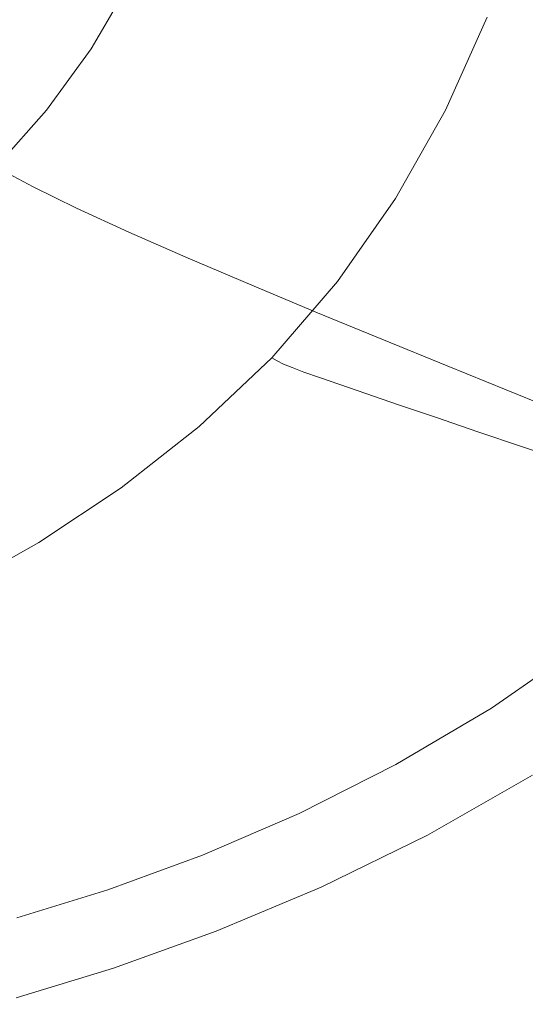
# Model space of a CAD drawing. Extents: x -847 to 847, y -795 to 0.
# Drawn here: x 527 to 665, y -776 to -508 of the extents above; entities that cross this region are included whole.
import ezdxf

# ---------------------------------------------------------------- set-up
doc = ezdxf.new("R2010")
doc.units = 0
doc.header["$LTSCALE"] = 500
doc.header["$MEASUREMENT"] = 0
doc.layers.add('CERAMIKA', color=254, linetype='Continuous')

msp = doc.modelspace()

# ---------------------------------------------------------------- linework, layer by layer
at = {"layer": 'CERAMIKA', "lineweight": 0}
for points, invisible_edges in [([(608.96, -490.1, 0.05), (599.82, -513.36, 0.05), (580.23, -505.78, 0), (588.48, -482.38, 0)], 15), ([(657.8, -507.93, 13.48), (655.79, -507.46, 8.59), (664.88, -480.92, 8.59), (666.92, -481.28, 13.48)], 15), ([(660.42, -508.47, 21.16), (657.8, -507.93, 13.48), (666.92, -481.28, 13.48), (669.59, -481.69, 21.16)], 15), ([(660.42, -508.47, 21.16), (669.59, -481.69, 21.16), (673.16, -482.18, 32.46), (663.94, -509.11, 32.46)], 15), ([(663.94, -509.11, 32.46), (673.16, -482.18, 32.46), (677.92, -482.79, 48.16), (668.62, -509.92, 48.16)], 15), ([(606.07, -488.45, 221.59), (590.23, -484.9, 194.12), (580.88, -505.17, 194.12), (596.42, -509.54, 221.59)], 15), ([(523.46, -486.89, 0), (555.02, -496.92, 0), (550.38, -520.54, 0), (522.32, -513.65, 0)], 15), ([(623.84, -492.29, 253.77), (606.07, -488.45, 221.59), (596.42, -509.54, 221.59), (613.87, -514.27, 253.77)], 15), ([(534.92, -489.86, 137.63), (525.57, -506.69, 137.63), (535.83, -511.3, 145.27), (545.86, -493.93, 145.27)], 15), ([(624.44, -495.94, 0.19), (614.53, -519.59, 0.19), (599.82, -513.36, 0.05), (608.96, -490.1, 0.05)], 15), ([(545.86, -493.93, 145.27), (535.83, -511.3, 145.27), (546.02, -515.59, 156.72), (556.54, -497.64, 156.72)], 11), ([(642.9, -496.3, 289.23), (623.84, -492.29, 253.77), (613.87, -514.27, 253.77), (632.6, -519.22, 289.23)], 15), ([(580.23, -505.78, 0), (572.71, -528.16, 0), (550.38, -520.54, 0), (555.02, -496.92, 0)], 15), ([(635.62, -500.16, 0.47), (625.08, -524.38, 0.47), (614.53, -519.59, 0.19), (624.44, -495.94, 0.19)], 15), ([(662.57, -500.37, 326.56), (642.9, -496.3, 289.23), (632.6, -519.22, 289.23), (651.94, -524.23, 326.56)], 15), ([(556.54, -497.64, 156.72), (546.02, -515.59, 156.72), (557.02, -519.86, 172.74), (567.9, -501.3, 172.74)], 15), ([(567.9, -501.3, 172.74), (557.02, -519.86, 172.74), (569.68, -524.42, 194.12), (580.88, -505.17, 194.12)], 15), ([(635.62, -500.16, 0.47), (643.16, -503, 0.95), (632.22, -527.64, 0.95), (625.08, -524.38, 0.47)], 15), ([(662.57, -500.37, 326.56), (651.94, -524.23, 326.56), (671.27, -529.17, 364.35), (682.23, -504.38, 364.35)], 15), ([(643.16, -503, 0.95), (647.92, -504.79, 1.66), (636.75, -529.73, 1.66), (632.22, -527.64, 0.95)], 15), ([(647.92, -504.79, 1.66), (650.76, -505.84, 2.66), (639.47, -530.98, 2.66), (636.75, -529.73, 1.66)], 15), ([(525.57, -506.69, 137.63), (514.68, -522.42, 137.63), (524.18, -527.57, 145.27), (535.83, -511.3, 145.27)], 15), ([(596.42, -509.54, 221.59), (580.88, -505.17, 194.12), (569.68, -524.42, 194.12), (584.86, -529.58, 221.59)], 15), ([(599.82, -513.36, 0.05), (590.07, -535.67, 0.05), (572.71, -528.16, 0), (580.23, -505.78, 0)], 15), ([(650.76, -505.84, 2.66), (652.55, -506.47, 3.99), (641.19, -531.75, 3.99), (639.47, -530.98, 2.66)], 15), ([(654.13, -506.99, 5.69), (642.72, -532.39, 5.69), (641.19, -531.75, 3.99), (652.55, -506.47, 3.99)], 15), ([(655.79, -507.46, 8.59), (644.34, -532.97, 8.59), (642.72, -532.39, 5.69), (654.13, -506.99, 5.69)], 11), ([(657.8, -507.93, 13.48), (646.29, -533.55, 13.48), (644.34, -532.97, 8.59), (655.79, -507.46, 8.59)], 15), ([(613.87, -514.27, 253.77), (596.42, -509.54, 221.59), (584.86, -529.58, 221.59), (601.93, -535.15, 253.77)], 15), ([(660.42, -508.47, 21.16), (648.86, -534.21, 21.16), (646.29, -533.55, 13.48), (657.8, -507.93, 13.48)], 15), ([(660.42, -508.47, 21.16), (663.94, -509.11, 32.46), (652.31, -535, 32.46), (648.86, -534.21, 21.16)], 15), ([(663.94, -509.11, 32.46), (668.62, -509.92, 48.16), (656.91, -536, 48.16), (652.31, -535, 32.46)], 15), ([(668.62, -509.92, 48.16), (674.75, -510.96, 69.09), (662.93, -537.28, 69.09), (656.91, -536, 48.16)], 15), ([(535.83, -511.3, 145.27), (524.18, -527.57, 145.27), (533.83, -532.4, 156.72), (546.02, -515.59, 156.72)], 11), ([(674.75, -510.96, 69.09), (682.59, -512.28, 96.04), (670.64, -538.9, 96.04), (662.93, -537.28, 69.09)], 15), ([(522.32, -513.65, 0), (550.38, -520.54, 0), (546.88, -541.24, 0), (524.28, -538.23, 0)], 15), ([(546.02, -515.59, 156.72), (533.83, -532.4, 156.72), (544.41, -537.26, 172.74), (557.02, -519.86, 172.74)], 15), ([(614.53, -519.59, 0.19), (603.23, -542.22, 0.19), (590.07, -535.67, 0.05), (599.82, -513.36, 0.05)], 15), ([(632.6, -519.22, 289.23), (613.87, -514.27, 253.77), (601.93, -535.15, 253.77), (620.26, -540.98, 289.23)], 15), ([(557.02, -519.86, 172.74), (544.41, -537.26, 172.74), (556.7, -542.46, 194.12), (569.68, -524.42, 194.12)], 15), ([(572.71, -528.16, 0), (564.81, -548, 0), (546.88, -541.24, 0), (550.38, -520.54, 0)], 15), ([(625.08, -524.38, 0.47), (612.75, -547.47, 0.47), (603.23, -542.22, 0.19), (614.53, -519.59, 0.19)], 15), ([(651.94, -524.23, 326.56), (632.6, -519.22, 289.23), (620.26, -540.98, 289.23), (639.21, -546.89, 326.56)], 15), ([(584.86, -529.58, 221.59), (569.68, -524.42, 194.12), (556.7, -542.46, 194.12), (571.47, -548.34, 221.59)], 15), ([(625.08, -524.38, 0.47), (632.22, -527.64, 0.95), (619.23, -551.08, 0.95), (612.75, -547.47, 0.47)], 15), ([(651.94, -524.23, 326.56), (639.21, -546.89, 326.56), (658.15, -552.72, 364.35), (671.27, -529.17, 364.35)], 15), ([(524.18, -527.57, 145.27), (510.89, -542.49, 145.27), (520.01, -547.88, 156.72), (533.83, -532.4, 156.72)], 11), ([(590.07, -535.67, 0.05), (578.93, -556.13, 0.05), (564.81, -548, 0), (572.71, -528.16, 0)], 15), ([(632.22, -527.64, 0.95), (636.75, -529.73, 1.66), (623.39, -553.42, 1.66), (619.23, -551.08, 0.95)], 15), ([(671.27, -529.17, 364.35), (658.15, -552.72, 364.35), (676.44, -558.29, 401.2), (689.93, -533.9, 401.2)], 15), ([(601.93, -535.15, 253.77), (584.86, -529.58, 221.59), (571.47, -548.34, 221.59), (588.11, -554.71, 253.77)], 15), ([(636.75, -529.73, 1.66), (639.47, -530.98, 2.66), (625.93, -554.85, 2.66), (623.39, -553.42, 1.66)], 15), ([(639.47, -530.98, 2.66), (641.19, -531.75, 3.99), (627.59, -555.76, 3.99), (625.93, -554.85, 2.66)], 15), ([(642.72, -532.39, 5.69), (629.06, -556.51, 5.69), (627.59, -555.76, 3.99), (641.19, -531.75, 3.99)], 15), ([(533.83, -532.4, 156.72), (520.01, -547.88, 156.72), (530.15, -553.28, 172.74), (544.41, -537.26, 172.74)], 13), ([(644.34, -532.97, 8.59), (630.61, -557.2, 8.59), (629.06, -556.51, 5.69), (642.72, -532.39, 5.69)], 11), ([(646.29, -533.55, 13.48), (632.51, -557.88, 13.48), (630.61, -557.2, 8.59), (644.34, -532.97, 8.59)], 15), ([(648.86, -534.21, 21.16), (635.02, -558.65, 21.16), (632.51, -557.88, 13.48), (646.29, -533.55, 13.48)], 15), ([(648.86, -534.21, 21.16), (652.31, -535, 32.46), (638.39, -559.59, 32.46), (635.02, -558.65, 21.16)], 15), ([(544.41, -537.26, 172.74), (530.15, -553.28, 172.74), (542.03, -559.07, 194.12), (556.7, -542.46, 194.12)], 13), ([(603.23, -542.22, 0.19), (590.08, -563.28, 0.19), (578.93, -556.13, 0.05), (590.07, -535.67, 0.05)], 15), ([(620.26, -540.98, 289.23), (601.93, -535.15, 253.77), (588.11, -554.71, 253.77), (605.98, -561.36, 289.23)], 15), ([(652.31, -535, 32.46), (656.91, -536, 48.16), (642.89, -560.77, 48.16), (638.39, -559.59, 32.46)], 15), ([(656.91, -536, 48.16), (662.93, -537.28, 69.09), (648.78, -562.28, 69.09), (642.89, -560.77, 48.16)], 15), ([(662.93, -537.28, 69.09), (670.64, -538.9, 96.04), (656.32, -564.19, 96.04), (648.78, -562.28, 69.09)], 15), ([(498.85, -538.81, 0), (524.28, -538.23, 0), (529.52, -559.38, 0), (508.67, -564.64, 0)], 15), ([(524.28, -538.23, 0), (546.88, -541.24, 0), (543.86, -555.27, 0), (529.52, -559.38, 0)], 15), ([(680.29, -540.94, 129.82), (665.77, -566.59, 129.82), (656.32, -564.19, 96.04), (670.64, -538.9, 96.04)], 15), ([(571.47, -548.34, 221.59), (556.7, -542.46, 194.12), (542.03, -559.07, 194.12), (556.34, -565.62, 221.59)], 15), ([(564.81, -548, 0), (554.11, -564.24, 0), (543.86, -555.27, 0), (546.88, -541.24, 0)], 15), ([(612.75, -547.47, 0.47), (598.43, -569.03, 0.47), (590.08, -563.28, 0.19), (603.23, -542.22, 0.19)], 15), ([(639.21, -546.89, 326.56), (620.26, -540.98, 289.23), (605.98, -561.36, 289.23), (624.47, -568.11, 326.56)], 15), ([(504.6, -561.82, 156.72), (514.32, -567.75, 172.74), (530.15, -553.28, 172.74), (520.01, -547.88, 156.72)], 15), ([(578.93, -556.13, 0.05), (565.26, -574.01, 0.05), (554.11, -564.24, 0), (564.81, -548, 0)], 15), ([(612.75, -547.47, 0.47), (619.23, -551.08, 0.95), (604.18, -573.01, 0.95), (598.43, -569.03, 0.47)], 15), ([(639.21, -546.89, 326.56), (624.47, -568.11, 326.56), (642.96, -574.76, 364.35), (658.15, -552.72, 364.35)], 15), ([(588.11, -554.71, 253.77), (571.47, -548.34, 221.59), (556.34, -565.62, 221.59), (572.48, -572.71, 253.77)], 15), ([(514.32, -567.75, 172.74), (525.74, -574.06, 194.12), (542.03, -559.07, 194.12), (530.15, -553.28, 172.74)], 15), ([(619.23, -551.08, 0.95), (623.39, -553.42, 1.66), (607.91, -575.6, 1.66), (604.18, -573.01, 0.95)], 15), ([(658.15, -552.72, 364.35), (642.96, -574.76, 364.35), (660.82, -581.12, 401.2), (676.44, -558.29, 401.2)], 15), ([(538.2, -575.81, 0), (529.52, -559.38, 0), (543.86, -555.27, 0), (554.11, -564.24, 0)], 15), ([(605.98, -561.36, 289.23), (588.11, -554.71, 253.77), (572.48, -572.71, 253.77), (589.84, -580.13, 289.23)], 15), ([(623.39, -553.42, 1.66), (625.93, -554.85, 2.66), (610.26, -577.21, 2.66), (607.91, -575.6, 1.66)], 15), ([(625.93, -554.85, 2.66), (627.59, -555.76, 3.99), (611.83, -578.25, 3.99), (610.26, -577.21, 2.66)], 15), ([(629.06, -556.51, 5.69), (613.24, -579.1, 5.69), (611.83, -578.25, 3.99), (627.59, -555.76, 3.99)], 15), ([(590.08, -563.28, 0.19), (574.61, -582.23, 0.19), (565.26, -574.01, 0.05), (578.93, -556.13, 0.05)], 15), ([(630.61, -557.2, 8.59), (614.73, -579.88, 8.59), (613.24, -579.1, 5.69), (629.06, -556.51, 5.69)], 11), ([(632.51, -557.88, 13.48), (616.56, -580.66, 13.48), (614.73, -579.88, 8.59), (630.61, -557.2, 8.59)], 15), ([(635.02, -558.65, 21.16), (619, -581.54, 21.16), (616.56, -580.66, 13.48), (632.51, -557.88, 13.48)], 15), ([(635.02, -558.65, 21.16), (638.39, -559.59, 32.46), (622.28, -582.61, 32.46), (619, -581.54, 21.16)], 15), ([(676.44, -558.29, 401.2), (660.82, -581.12, 401.2), (677.44, -586.99, 435.68), (693.45, -563.43, 435.68)], 15), ([(518.7, -585.06, 0), (508.67, -564.64, 0), (529.52, -559.38, 0), (538.2, -575.81, 0)], 15), ([(539.55, -581.21, 221.59), (556.34, -565.62, 221.59), (542.03, -559.07, 194.12), (525.74, -574.06, 194.12)], 13), ([(624.47, -568.11, 326.56), (605.98, -561.36, 289.23), (589.84, -580.13, 289.23), (607.81, -587.65, 326.56)], 15), ([(638.39, -559.59, 32.46), (642.89, -560.77, 48.16), (626.66, -583.96, 48.16), (622.28, -582.61, 32.46)], 15), ([(642.89, -560.77, 48.16), (648.78, -562.28, 69.09), (632.4, -585.68, 69.09), (626.66, -583.96, 48.16)], 15), ([(598.43, -569.03, 0.47), (581.95, -588.67, 0.47), (574.61, -582.23, 0.19), (590.08, -563.28, 0.19)], 15), ([(648.78, -562.28, 69.09), (656.32, -564.19, 96.04), (639.74, -587.87, 96.04), (632.4, -585.68, 69.09)], 15), ([(547.94, -588.52, 0.05), (538.2, -575.81, 0), (554.11, -564.24, 0), (565.26, -574.01, 0.05)], 15), ([(555.14, -588.95, 253.77), (572.48, -572.71, 253.77), (556.34, -565.62, 221.59), (539.55, -581.21, 221.59)], 13), ([(665.77, -566.59, 129.82), (648.96, -590.6, 129.82), (639.74, -587.87, 96.04), (656.32, -564.19, 96.04)], 15), ([(676.69, -569.36, 168.87), (659.6, -593.77, 168.87), (648.96, -590.6, 129.82), (665.77, -566.59, 129.82)], 15), ([(598.43, -569.03, 0.47), (604.18, -573.01, 0.95), (587.04, -593.11, 0.95), (581.95, -588.67, 0.47)], 15), ([(624.47, -568.11, 326.56), (607.81, -587.65, 326.56), (625.79, -595.06, 364.35), (642.96, -574.76, 364.35)], 15), ([(688.64, -572.39, 211.6), (671.25, -597.23, 211.6), (659.6, -593.77, 168.87), (676.69, -569.36, 168.87)], 15), ([(521.44, -595.16, 221.59), (539.55, -581.21, 221.59), (525.74, -574.06, 194.12), (508.17, -587.48, 194.12)], 15), ([(556.38, -598.52, 0.19), (547.94, -588.52, 0.05), (565.26, -574.01, 0.05), (574.61, -582.23, 0.19)], 15), ([(571.94, -597.05, 289.23), (589.84, -580.13, 289.23), (572.48, -572.71, 253.77), (555.14, -588.95, 253.77)], 13), ([(604.18, -573.01, 0.95), (607.91, -575.6, 1.66), (590.39, -596.01, 1.66), (587.04, -593.11, 0.95)], 15), ([(642.96, -574.76, 364.35), (625.79, -595.06, 364.35), (643.17, -602.15, 401.2), (660.82, -581.12, 401.2)], 15), ([(528.14, -600.83, 0.05), (518.7, -585.06, 0), (538.2, -575.81, 0), (547.94, -588.52, 0.05)], 15), ([(607.91, -575.6, 1.66), (610.26, -577.21, 2.66), (592.55, -597.8, 2.66), (590.39, -596.01, 1.66)], 15), ([(610.26, -577.21, 2.66), (611.83, -578.25, 3.99), (594.03, -598.95, 3.99), (592.55, -597.8, 2.66)], 15), ([(589.34, -605.26, 326.56), (607.81, -587.65, 326.56), (589.84, -580.13, 289.23), (571.94, -597.05, 289.23)], 13), ([(613.24, -579.1, 5.69), (595.36, -599.9, 5.69), (594.03, -598.95, 3.99), (611.83, -578.25, 3.99)], 15), ([(614.73, -579.88, 8.59), (596.78, -600.77, 8.59), (595.36, -599.9, 5.69), (613.24, -579.1, 5.69)], 11), ([(616.56, -580.66, 13.48), (598.54, -601.64, 13.48), (596.78, -600.77, 8.59), (614.73, -579.88, 8.59)], 15), ([(536.45, -603.48, 253.77), (555.14, -588.95, 253.77), (539.55, -581.21, 221.59), (521.44, -595.16, 221.59)], 15), ([(563.12, -605.98, 0.47), (556.38, -598.52, 0.19), (574.61, -582.23, 0.19), (581.95, -588.67, 0.47)], 15), ([(619, -581.54, 21.16), (600.89, -602.62, 21.16), (598.54, -601.64, 13.48), (616.56, -580.66, 13.48)], 15), ([(619, -581.54, 21.16), (622.28, -582.61, 32.46), (604.07, -603.81, 32.46), (600.89, -602.62, 21.16)], 15), ([(622.28, -582.61, 32.46), (626.66, -583.96, 48.16), (608.32, -605.31, 48.16), (604.07, -603.81, 32.46)], 15), ([(660.82, -581.12, 401.2), (643.17, -602.15, 401.2), (659.34, -608.69, 435.68), (677.44, -586.99, 435.68)], 15), ([(507, -612.1, 0.05), (497.27, -594.35, 0), (518.7, -585.06, 0), (528.14, -600.83, 0.05)], 15), ([(626.66, -583.96, 48.16), (632.4, -585.68, 69.09), (613.89, -607.23, 69.09), (608.32, -605.31, 48.16)], 15), ([(589.34, -605.26, 326.56), (606.75, -613.36, 364.35), (625.79, -595.06, 364.35), (607.81, -587.65, 326.56)], 11), ([(632.4, -585.68, 69.09), (639.74, -587.87, 96.04), (621.02, -609.67, 96.04), (613.89, -607.23, 69.09)], 15), ([(648.96, -590.6, 129.82), (629.96, -612.72, 129.82), (621.02, -609.67, 96.04), (639.74, -587.87, 96.04)], 15), ([(677.44, -586.99, 435.68), (659.34, -608.69, 435.68), (673.7, -614.48, 466.4), (692.19, -592.18, 466.4)], 15), ([(536.19, -612.72, 0.19), (528.14, -600.83, 0.05), (547.94, -588.52, 0.05), (556.38, -598.52, 0.19)], 15), ([(552.63, -612.19, 289.23), (571.94, -597.05, 289.23), (555.14, -588.95, 253.77), (536.45, -603.48, 253.77)], 15), ([(563.12, -605.98, 0.47), (581.95, -588.67, 0.47), (587.04, -593.11, 0.95), (567.8, -611.09, 0.95)], 15), ([(659.6, -593.77, 168.87), (640.29, -616.24, 168.87), (629.96, -612.72, 129.82), (648.96, -590.6, 129.82)], 15), ([(567.8, -611.09, 0.95), (587.04, -593.11, 0.95), (590.39, -596.01, 1.66), (570.9, -614.37, 1.66)], 15), ([(516.74, -616.37, 253.77), (536.45, -603.48, 253.77), (521.44, -595.16, 221.59), (502.34, -607.54, 221.59)], 15), ([(570.9, -614.37, 1.66), (590.39, -596.01, 1.66), (592.55, -597.8, 2.66), (572.89, -616.37, 2.66)], 15), ([(606.75, -613.36, 364.35), (623.6, -621.1, 401.2), (643.17, -602.15, 401.2), (625.79, -595.06, 364.35)], 11), ([(671.25, -597.23, 211.6), (651.6, -620.1, 211.6), (640.29, -616.24, 168.87), (659.6, -593.77, 168.87)], 15), ([(542.57, -621.29, 0.47), (536.19, -612.72, 0.19), (556.38, -598.52, 0.19), (563.12, -605.98, 0.47)], 15), ([(569.42, -621.02, 326.56), (589.34, -605.26, 326.56), (571.94, -597.05, 289.23), (552.63, -612.19, 289.23)], 15), ([(572.89, -616.37, 2.66), (592.55, -597.8, 2.66), (594.03, -598.95, 3.99), (574.28, -617.62, 3.99)], 15), ([(575.52, -618.66, 5.69), (574.28, -617.62, 3.99), (594.03, -598.95, 3.99), (595.36, -599.9, 5.69)], 15), ([(683.48, -600.87, 256.45), (663.47, -624.15, 256.45), (651.6, -620.1, 211.6), (671.25, -597.23, 211.6)], 15), ([(514.89, -625.39, 0.19), (507, -612.1, 0.05), (528.14, -600.83, 0.05), (536.19, -612.72, 0.19)], 15), ([(576.87, -619.6, 8.59), (575.52, -618.66, 5.69), (595.36, -599.9, 5.69), (596.78, -600.77, 8.59)], 9), ([(578.55, -620.55, 13.48), (576.87, -619.6, 8.59), (596.78, -600.77, 8.59), (598.54, -601.64, 13.48)], 11), ([(580.81, -621.62, 21.16), (578.55, -620.55, 13.48), (598.54, -601.64, 13.48), (600.89, -602.62, 21.16)], 11), ([(683.48, -600.87, 256.45), (695.86, -604.54, 301.85), (675.49, -628.26, 301.85), (663.47, -624.15, 256.45)], 15), ([(532.28, -625.62, 289.23), (552.63, -612.19, 289.23), (536.45, -603.48, 253.77), (516.74, -616.37, 253.77)], 15), ([(580.81, -621.62, 21.16), (600.89, -602.62, 21.16), (604.07, -603.81, 32.46), (583.87, -622.92, 32.46)], 13), ([(583.87, -622.92, 32.46), (604.07, -603.81, 32.46), (608.32, -605.31, 48.16), (587.98, -624.56, 48.16)], 13), ([(623.6, -621.1, 401.2), (639.27, -628.25, 435.68), (659.34, -608.69, 435.68), (643.17, -602.15, 401.2)], 11), ([(542.57, -621.29, 0.47), (563.12, -605.98, 0.47), (567.8, -611.09, 0.95), (546.97, -627.11, 0.95)], 15), ([(569.42, -621.02, 326.56), (586.23, -629.73, 364.35), (606.75, -613.36, 364.35), (589.34, -605.26, 326.56)], 15), ([(587.98, -624.56, 48.16), (608.32, -605.31, 48.16), (613.89, -607.23, 69.09), (593.36, -626.66, 69.09)], 13), ([(593.36, -626.66, 69.09), (613.89, -607.23, 69.09), (621.02, -609.67, 96.04), (600.25, -629.32, 96.04)], 13), ([(608.89, -632.65, 129.82), (600.25, -629.32, 96.04), (621.02, -609.67, 96.04), (629.96, -612.72, 129.82)], 11), ([(639.27, -628.25, 435.68), (653.19, -634.58, 466.4), (673.7, -614.48, 466.4), (659.34, -608.69, 435.68)], 11), ([(548.42, -635, 326.56), (569.42, -621.02, 326.56), (552.63, -612.19, 289.23), (532.28, -625.62, 289.23)], 15), ([(546.97, -627.11, 0.95), (567.8, -611.09, 0.95), (570.9, -614.37, 1.66), (549.87, -630.8, 1.66)], 15), ([(520.92, -634.91, 0.47), (514.89, -625.39, 0.19), (536.19, -612.72, 0.19), (542.57, -621.29, 0.47)], 15), ([(549.87, -630.8, 1.66), (570.9, -614.37, 1.66), (572.89, -616.37, 2.66), (551.73, -632.99, 2.66)], 15), ([(586.23, -629.73, 364.35), (602.49, -638.06, 401.2), (623.6, -621.1, 401.2), (606.75, -613.36, 364.35)], 15), ([(618.88, -636.51, 168.87), (608.89, -632.65, 129.82), (629.96, -612.72, 129.82), (640.29, -616.24, 168.87)], 11), ([(664.76, -639.83, 491.93), (685.63, -619.29, 491.93), (673.7, -614.48, 466.4), (653.19, -634.58, 466.4)], 15), ([(511.26, -637.41, 289.23), (532.28, -625.62, 289.23), (516.74, -616.37, 253.77), (496.37, -627.69, 253.77)], 15), ([(551.73, -632.99, 2.66), (572.89, -616.37, 2.66), (574.28, -617.62, 3.99), (553.01, -634.33, 3.99)], 15), ([(554.17, -635.45, 5.69), (553.01, -634.33, 3.99), (574.28, -617.62, 3.99), (575.52, -618.66, 5.69)], 15), ([(629.81, -640.72, 211.6), (618.88, -636.51, 168.87), (640.29, -616.24, 168.87), (651.6, -620.1, 211.6)], 11), ([(555.43, -636.45, 8.59), (554.17, -635.45, 5.69), (575.52, -618.66, 5.69), (576.87, -619.6, 8.59)], 13), ([(557.03, -637.47, 13.48), (555.43, -636.45, 8.59), (576.87, -619.6, 8.59), (578.55, -620.55, 13.48)], 15), ([(559.19, -638.62, 21.16), (557.03, -637.47, 13.48), (578.55, -620.55, 13.48), (580.81, -621.62, 21.16)], 15), ([(641.29, -645.15, 256.45), (629.81, -640.72, 211.6), (651.6, -620.1, 211.6), (663.47, -624.15, 256.45)], 11), ([(520.92, -634.91, 0.47), (542.57, -621.29, 0.47), (546.97, -627.11, 0.95), (525.06, -641.33, 0.95)], 15), ([(548.42, -635, 326.56), (564.59, -644.26, 364.35), (586.23, -629.73, 364.35), (569.42, -621.02, 326.56)], 15), ([(559.19, -638.62, 21.16), (580.81, -621.62, 21.16), (583.87, -622.92, 32.46), (562.13, -640.02, 32.46)], 15), ([(562.13, -640.02, 32.46), (583.87, -622.92, 32.46), (587.98, -624.56, 48.16), (566.08, -641.79, 48.16)], 15), ([(602.49, -638.06, 401.2), (617.63, -645.76, 435.68), (639.27, -628.25, 435.68), (623.6, -621.1, 401.2)], 15), ([(526.73, -647.27, 326.56), (548.42, -635, 326.56), (532.28, -625.62, 289.23), (511.26, -637.41, 289.23)], 15), ([(566.08, -641.79, 48.16), (587.98, -624.56, 48.16), (593.36, -626.66, 69.09), (571.25, -644.04, 69.09)], 15), ([(641.29, -645.15, 256.45), (663.47, -624.15, 256.45), (675.49, -628.26, 301.85), (652.9, -649.63, 301.85)], 13), ([(525.06, -641.33, 0.95), (546.97, -627.11, 0.95), (549.87, -630.8, 1.66), (527.77, -645.37, 1.66)], 15), ([(571.25, -644.04, 69.09), (593.36, -626.66, 69.09), (600.25, -629.32, 96.04), (577.89, -646.9, 96.04)], 15), ([(617.63, -645.76, 435.68), (631.08, -652.56, 466.4), (653.19, -634.58, 466.4), (639.27, -628.25, 435.68)], 15), ([(652.9, -649.63, 301.85), (675.49, -628.26, 301.85), (687.23, -632.26, 346.22), (664.25, -654.01, 346.22)], 13), ([(527.77, -645.37, 1.66), (549.87, -630.8, 1.66), (551.73, -632.99, 2.66), (529.48, -647.74, 2.66)], 15), ([(564.59, -644.26, 364.35), (580.25, -653.11, 401.2), (602.49, -638.06, 401.2), (586.23, -629.73, 364.35)], 15), ([(586.21, -650.49, 129.82), (577.89, -646.9, 96.04), (600.25, -629.32, 96.04), (608.89, -632.65, 129.82)], 15), ([(529.48, -647.74, 2.66), (551.73, -632.99, 2.66), (553.01, -634.33, 3.99), (530.65, -649.16, 3.99)], 15), ([(595.83, -654.64, 168.87), (586.21, -650.49, 129.82), (608.89, -632.65, 129.82), (618.88, -636.51, 168.87)], 15), ([(664.25, -654.01, 346.22), (687.23, -632.26, 346.22), (698.29, -636.04, 387.99), (674.93, -658.13, 387.99)], 13), ([(526.73, -647.27, 326.56), (542.24, -657, 364.35), (564.59, -644.26, 364.35), (548.42, -635, 326.56)], 15), ([(531.72, -650.34, 5.69), (530.65, -649.16, 3.99), (553.01, -634.33, 3.99), (554.17, -635.45, 5.69)], 15), ([(532.9, -651.4, 8.59), (531.72, -650.34, 5.69), (554.17, -635.45, 5.69), (555.43, -636.45, 8.59)], 13), ([(534.42, -652.48, 13.48), (532.9, -651.4, 8.59), (555.43, -636.45, 8.59), (557.03, -637.47, 13.48)], 15), ([(606.35, -659.17, 211.6), (595.83, -654.64, 168.87), (618.88, -636.51, 168.87), (629.81, -640.72, 211.6)], 15), ([(642.26, -658.22, 491.93), (664.76, -639.83, 491.93), (653.19, -634.58, 466.4), (631.08, -652.56, 466.4)], 15), ([(526.73, -647.27, 326.56), (511.26, -637.41, 289.23), (489.91, -647.62, 289.23), (504.71, -657.9, 326.56)], 15), ([(536.47, -653.7, 21.16), (534.42, -652.48, 13.48), (557.03, -637.47, 13.48), (559.19, -638.62, 21.16)], 15), ([(536.47, -653.7, 21.16), (559.19, -638.62, 21.16), (562.13, -640.02, 32.46), (539.28, -655.18, 32.46)], 15), ([(580.25, -653.11, 401.2), (594.83, -661.28, 435.68), (617.63, -645.76, 435.68), (602.49, -638.06, 401.2)], 15), ([(502.57, -653.94, 0.95), (525.06, -641.33, 0.95), (527.77, -645.37, 1.66), (505.03, -658.2, 1.66)], 15), ([(539.28, -655.18, 32.46), (562.13, -640.02, 32.46), (566.08, -641.79, 48.16), (543.06, -657.06, 48.16)], 15), ([(543.06, -657.06, 48.16), (566.08, -641.79, 48.16), (571.25, -644.04, 69.09), (548.03, -659.46, 69.09)], 15), ([(617.4, -663.94, 256.45), (606.35, -659.17, 211.6), (629.81, -640.72, 211.6), (641.29, -645.15, 256.45)], 15), ([(651.46, -662.87, 512.93), (674.28, -644.15, 512.93), (664.76, -639.83, 491.93), (642.26, -658.22, 491.93)], 15), ([(542.24, -657, 364.35), (557.27, -666.31, 401.2), (580.25, -653.11, 401.2), (564.59, -644.26, 364.35)], 15), ([(548.03, -659.46, 69.09), (571.25, -644.04, 69.09), (577.89, -646.9, 96.04), (554.4, -662.5, 96.04)], 15), ([(658.95, -666.66, 530.05), (682.04, -647.68, 530.05), (674.28, -644.15, 512.93), (651.46, -662.87, 512.93)], 15), ([(526.73, -647.27, 326.56), (504.71, -657.9, 326.56), (519.55, -668.04, 364.35), (542.24, -657, 364.35)], 15), ([(505.03, -658.2, 1.66), (527.77, -645.37, 1.66), (529.48, -647.74, 2.66), (506.59, -660.69, 2.66)], 15), ([(562.38, -666.31, 129.82), (554.4, -662.5, 96.04), (577.89, -646.9, 96.04), (586.21, -650.49, 129.82)], 15), ([(594.83, -661.28, 435.68), (607.78, -668.51, 466.4), (631.08, -652.56, 466.4), (617.63, -645.76, 435.68)], 15), ([(617.4, -663.94, 256.45), (641.29, -645.15, 256.45), (652.9, -649.63, 301.85), (628.58, -668.76, 301.85)], 15), ([(506.59, -660.69, 2.66), (529.48, -647.74, 2.66), (530.65, -649.16, 3.99), (507.65, -662.17, 3.99)], 15), ([(508.63, -663.4, 5.69), (507.65, -662.17, 3.99), (530.65, -649.16, 3.99), (531.72, -650.34, 5.69)], 15), ([(628.58, -668.76, 301.85), (652.9, -649.63, 301.85), (664.25, -654.01, 346.22), (639.51, -673.47, 346.22)], 15), ([(665.02, -669.73, 543.93), (688.32, -650.53, 543.93), (682.04, -647.68, 530.05), (658.95, -666.66, 530.05)], 15), ([(509.72, -664.52, 8.59), (508.63, -663.4, 5.69), (531.72, -650.34, 5.69), (532.9, -651.4, 8.59)], 13), ([(511.14, -665.65, 13.48), (509.72, -664.52, 8.59), (532.9, -651.4, 8.59), (534.42, -652.48, 13.48)], 15), ([(513.09, -666.93, 21.16), (511.14, -665.65, 13.48), (534.42, -652.48, 13.48), (536.47, -653.7, 21.16)], 15), ([(571.6, -670.72, 168.87), (562.38, -666.31, 129.82), (586.21, -650.49, 129.82), (595.83, -654.64, 168.87)], 15), ([(618.55, -674.52, 491.93), (642.26, -658.22, 491.93), (631.08, -652.56, 466.4), (607.78, -668.51, 466.4)], 15), ([(513.09, -666.93, 21.16), (536.47, -653.7, 21.16), (539.28, -655.18, 32.46), (515.77, -668.49, 32.46)], 15), ([(515.77, -668.49, 32.46), (539.28, -655.18, 32.46), (543.06, -657.06, 48.16), (519.38, -670.47, 48.16)], 15), ([(557.27, -666.31, 401.2), (571.27, -674.91, 435.68), (594.83, -661.28, 435.68), (580.25, -653.11, 401.2)], 15), ([(581.7, -675.54, 211.6), (571.6, -670.72, 168.87), (595.83, -654.64, 168.87), (606.35, -659.17, 211.6)], 15), ([(639.51, -673.47, 346.22), (664.25, -654.01, 346.22), (674.93, -658.13, 387.99), (649.79, -677.91, 387.99)], 15), ([(519.38, -670.47, 48.16), (543.06, -657.06, 48.16), (548.03, -659.46, 69.09), (524.13, -672.99, 69.09)], 15), ([(542.24, -657, 364.35), (519.55, -668.04, 364.35), (533.94, -677.74, 401.2), (557.27, -666.31, 401.2)], 15), ([(649.79, -677.91, 387.99), (674.93, -658.13, 387.99), (684.55, -661.84, 425.59), (659.05, -681.9, 425.59)], 15), ([(524.13, -672.99, 69.09), (548.03, -659.46, 69.09), (554.4, -662.5, 96.04), (530.22, -676.18, 96.04)], 15), ([(592.3, -680.6, 256.45), (581.7, -675.54, 211.6), (606.35, -659.17, 211.6), (617.4, -663.94, 256.45)], 15), ([(627.4, -679.46, 512.93), (651.46, -662.87, 512.93), (642.26, -658.22, 491.93), (618.55, -674.52, 491.93)], 15), ([(537.86, -680.19, 129.82), (530.22, -676.18, 96.04), (554.4, -662.5, 96.04), (562.38, -666.31, 129.82)], 15), ([(571.27, -674.91, 435.68), (583.71, -682.51, 466.4), (607.78, -668.51, 466.4), (594.83, -661.28, 435.68)], 15), ([(634.62, -683.49, 530.05), (658.95, -666.66, 530.05), (651.46, -662.87, 512.93), (627.4, -679.46, 512.93)], 15), ([(666.9, -685.28, 457.45), (659.05, -681.9, 425.59), (684.55, -661.84, 425.59), (692.7, -664.99, 457.45)], 15), ([(592.3, -680.6, 256.45), (617.4, -663.94, 256.45), (628.58, -668.76, 301.85), (603.02, -685.72, 301.85)], 15), ([(519.55, -668.04, 364.35), (496.92, -677.45, 364.35), (510.67, -687.48, 401.2), (533.94, -677.74, 401.2)], 15), ([(557.27, -666.31, 401.2), (533.94, -677.74, 401.2), (547.35, -686.7, 435.68), (571.27, -674.91, 435.68)], 15), ([(546.68, -684.83, 168.87), (537.86, -680.19, 129.82), (562.38, -666.31, 129.82), (571.6, -670.72, 168.87)], 15), ([(594.05, -688.83, 491.93), (618.55, -674.52, 491.93), (607.78, -668.51, 466.4), (583.71, -682.51, 466.4)], 15), ([(603.02, -685.72, 301.85), (628.58, -668.76, 301.85), (639.51, -673.47, 346.22), (613.51, -690.73, 346.22)], 15), ([(640.47, -686.75, 543.93), (665.02, -669.73, 543.93), (658.95, -666.66, 530.05), (634.62, -683.49, 530.05)], 15), ([(556.34, -689.9, 211.6), (546.68, -684.83, 168.87), (571.6, -670.72, 168.87), (581.7, -675.54, 211.6)], 15), ([(640.47, -686.75, 543.93), (645.23, -689.41, 555.21), (669.97, -672.23, 555.21), (665.02, -669.73, 543.93)], 15), ([(524.13, -672.99, 69.09), (530.22, -676.18, 96.04), (505.82, -688.04, 96.04), (500.01, -684.7, 69.09)], 15), ([(613.51, -690.73, 346.22), (639.51, -673.47, 346.22), (649.79, -677.91, 387.99), (623.38, -695.44, 387.99)], 15), ([(645.23, -689.41, 555.21), (649.16, -691.61, 564.52), (674.05, -674.3, 564.52), (669.97, -672.23, 555.21)], 15), ([(537.86, -680.19, 129.82), (513.1, -692.22, 129.82), (505.82, -688.04, 96.04), (530.22, -676.18, 96.04)], 15), ([(571.27, -674.91, 435.68), (547.35, -686.7, 435.68), (559.27, -694.63, 466.4), (583.71, -682.51, 466.4)], 15), ([(566.47, -695.22, 256.45), (556.34, -689.9, 211.6), (581.7, -675.54, 211.6), (592.3, -680.6, 256.45)], 15), ([(602.55, -694.02, 512.93), (627.4, -679.46, 512.93), (618.55, -674.52, 491.93), (594.05, -688.83, 491.93)], 15), ([(649.16, -691.61, 564.52), (652.54, -693.52, 572.47), (677.56, -676.1, 572.47), (674.05, -674.3, 564.52)], 15), ([(652.54, -693.52, 572.47), (655.27, -695.52, 577.95), (680.48, -677.98, 577.95), (677.56, -676.1, 572.47)], 13), ([(533.94, -677.74, 401.2), (510.67, -687.48, 401.2), (523.49, -696.76, 435.68), (547.35, -686.7, 435.68)], 15), ([(609.48, -698.26, 530.05), (634.62, -683.49, 530.05), (627.4, -679.46, 512.93), (602.55, -694.02, 512.93)], 15), ([(623.38, -695.44, 387.99), (649.79, -677.91, 387.99), (659.05, -681.9, 425.59), (632.26, -699.69, 425.59)], 15), ([(657.29, -697.99, 579.87), (682.83, -680.31, 579.87), (680.48, -677.98, 577.95), (655.27, -695.52, 577.95)], 15), ([(546.68, -684.83, 168.87), (521.52, -697.05, 168.87), (513.1, -692.22, 129.82), (537.86, -680.19, 129.82)], 15), ([(566.47, -695.22, 256.45), (592.3, -680.6, 256.45), (603.02, -685.72, 301.85), (576.73, -700.61, 301.85)], 15), ([(639.79, -703.28, 457.45), (632.26, -699.69, 425.59), (659.05, -681.9, 425.59), (666.9, -685.28, 457.45)], 15), ([(658.94, -700.71, 579.97), (684.88, -682.87, 579.97), (682.83, -680.31, 579.87), (657.29, -697.99, 579.87)], 15), ([(556.34, -689.9, 211.6), (530.73, -702.33, 211.6), (521.52, -697.05, 168.87), (546.68, -684.83, 168.87)], 15), ([(594.05, -688.83, 491.93), (583.71, -682.51, 466.4), (559.27, -694.63, 466.4), (569.18, -701.22, 491.93)], 15), ([(615.1, -701.69, 543.93), (640.47, -686.75, 543.93), (634.62, -683.49, 530.05), (609.48, -698.26, 530.05)], 15), ([(660.58, -703.44, 580), (686.92, -685.43, 580), (684.88, -682.87, 579.97), (658.94, -700.71, 579.97)], 15), ([(547.35, -686.7, 435.68), (523.49, -696.76, 435.68), (534.89, -704.96, 466.4), (559.27, -694.63, 466.4)], 15), ([(576.73, -700.61, 301.85), (603.02, -685.72, 301.85), (613.51, -690.73, 346.22), (586.75, -705.87, 346.22)], 15), ([(615.1, -701.69, 543.93), (619.67, -704.48, 555.21), (645.23, -689.41, 555.21), (640.47, -686.75, 543.93)], 15), ([(646.13, -706.31, 484.29), (639.79, -703.28, 457.45), (666.9, -685.28, 457.45), (673.51, -688.13, 484.29)], 15), ([(662.21, -706.18, 580), (688.95, -688.01, 580), (686.92, -685.43, 580), (660.58, -703.44, 580)], 15), ([(566.47, -695.22, 256.45), (540.4, -707.88, 256.45), (530.73, -702.33, 211.6), (556.34, -689.9, 211.6)], 15), ([(602.55, -694.02, 512.93), (594.05, -688.83, 491.93), (569.18, -701.22, 491.93), (577.33, -706.64, 512.93)], 15), ([(619.67, -704.48, 555.21), (623.45, -706.8, 564.52), (649.16, -691.61, 564.52), (645.23, -689.41, 555.21)], 15), ([(651.45, -708.85, 506.82), (646.13, -706.31, 484.29), (673.51, -688.13, 484.29), (679.06, -690.52, 506.82)], 15), ([(662.21, -706.18, 580), (663.84, -708.91, 580), (690.98, -690.58, 580), (688.95, -688.01, 580)], 15), ([(586.75, -705.87, 346.22), (613.51, -690.73, 346.22), (623.38, -695.44, 387.99), (596.19, -710.83, 387.99)], 15), ([(623.45, -706.8, 564.52), (626.68, -708.81, 572.47), (652.54, -693.52, 572.47), (649.16, -691.61, 564.52)], 15), ([(655.93, -710.99, 525.76), (651.45, -708.85, 506.82), (679.06, -690.52, 506.82), (683.72, -692.54, 525.76)], 15), ([(655.93, -710.99, 525.76), (683.72, -692.54, 525.76), (687.68, -694.24, 541.83), (659.72, -712.8, 541.83)], 15), ([(663.84, -708.91, 580), (665.33, -711.51, 579.61), (692.85, -693.02, 579.61), (690.98, -690.58, 580)], 15), ([(569.18, -701.22, 491.93), (559.27, -694.63, 466.4), (534.89, -704.96, 466.4), (544.37, -711.78, 491.93)], 15), ([(566.47, -695.22, 256.45), (576.73, -700.61, 301.85), (550.19, -713.5, 301.85), (540.4, -707.88, 256.45)], 15), ([(609.48, -698.26, 530.05), (602.55, -694.02, 512.93), (577.33, -706.64, 512.93), (583.97, -711.05, 530.05)], 15), ([(596.19, -710.83, 387.99), (623.38, -695.44, 387.99), (632.26, -699.69, 425.59), (604.69, -715.29, 425.59)], 15), ([(626.68, -708.81, 572.47), (629.22, -710.91, 577.95), (655.27, -695.52, 577.95), (652.54, -693.52, 572.47)], 13), ([(630.91, -713.51, 579.87), (657.29, -697.99, 579.87), (655.27, -695.52, 577.95), (629.22, -710.91, 577.95)], 15), ([(659.72, -712.8, 541.83), (687.68, -694.24, 541.83), (690.95, -695.59, 555.36), (662.87, -714.24, 555.36)], 15), ([(662.87, -714.24, 555.36), (690.95, -695.59, 555.36), (693.53, -696.54, 566.68), (665.38, -715.24, 566.68)], 15), ([(530.73, -702.33, 211.6), (505.37, -712.93, 211.6), (496.6, -707.46, 168.87), (521.52, -697.05, 168.87)], 15), ([(523.49, -696.76, 435.68), (500.09, -705.14, 435.68), (510.98, -713.58, 466.4), (534.89, -704.96, 466.4)], 15), ([(615.1, -701.69, 543.93), (609.48, -698.26, 530.05), (583.97, -711.05, 530.05), (589.35, -714.63, 543.93)], 15), ([(632.17, -716.37, 579.97), (658.94, -700.71, 579.97), (657.29, -697.99, 579.87), (630.91, -713.51, 579.87)], 15), ([(576.73, -700.61, 301.85), (586.75, -705.87, 346.22), (559.75, -718.99, 346.22), (550.19, -713.5, 301.85)], 15), ([(611.89, -719.07, 457.45), (604.69, -715.29, 425.59), (632.26, -699.69, 425.59), (639.79, -703.28, 457.45)], 15), ([(633.41, -719.24, 580), (660.58, -703.44, 580), (658.94, -700.71, 579.97), (632.17, -716.37, 579.97)], 15), ([(540.4, -707.88, 256.45), (514.58, -718.67, 256.45), (505.37, -712.93, 211.6), (530.73, -702.33, 211.6)], 15), ([(577.33, -706.64, 512.93), (569.18, -701.22, 491.93), (544.37, -711.78, 491.93), (552.16, -717.38, 512.93)], 15), ([(615.1, -701.69, 543.93), (589.35, -714.63, 543.93), (593.73, -717.54, 555.21), (619.67, -704.48, 555.21)], 15), ([(617.95, -722.26, 484.29), (611.89, -719.07, 457.45), (639.79, -703.28, 457.45), (646.13, -706.31, 484.29)], 15), ([(634.64, -722.12, 580), (662.21, -706.18, 580), (660.58, -703.44, 580), (633.41, -719.24, 580)], 15), ([(544.37, -711.78, 491.93), (534.89, -704.96, 466.4), (510.98, -713.58, 466.4), (520.03, -720.58, 491.93)], 15), ([(586.75, -705.87, 346.22), (596.19, -710.83, 387.99), (568.76, -724.16, 387.99), (559.75, -718.99, 346.22)], 15), ([(619.67, -704.48, 555.21), (593.73, -717.54, 555.21), (597.35, -719.96, 564.52), (623.45, -706.8, 564.52)], 15), ([(623.04, -724.93, 506.82), (617.95, -722.26, 484.29), (646.13, -706.31, 484.29), (651.45, -708.85, 506.82)], 15), ([(634.64, -722.12, 580), (635.88, -724.99, 580), (663.84, -708.91, 580), (662.21, -706.18, 580)], 15), ([(540.4, -707.88, 256.45), (550.19, -713.5, 301.85), (523.89, -724.49, 301.85), (514.58, -718.67, 256.45)], 15), ([(583.97, -711.05, 530.05), (577.33, -706.64, 512.93), (552.16, -717.38, 512.93), (558.51, -721.95, 530.05)], 15), ([(623.45, -706.8, 564.52), (597.35, -719.96, 564.52), (600.44, -722.05, 572.47), (626.68, -708.81, 572.47)], 15), ([(626.68, -708.81, 572.47), (600.44, -722.05, 572.47), (602.79, -724.24, 577.95), (629.22, -710.91, 577.95)], 11), ([(627.32, -727.18, 525.76), (623.04, -724.93, 506.82), (651.45, -708.85, 506.82), (655.93, -710.99, 525.76)], 15), ([(635.88, -724.99, 580), (636.98, -727.73, 579.61), (665.33, -711.51, 579.61), (663.84, -708.91, 580)], 15), ([(552.16, -717.38, 512.93), (544.37, -711.78, 491.93), (520.03, -720.58, 491.93), (527.48, -726.35, 512.93)], 15), ([(589.35, -714.63, 543.93), (583.97, -711.05, 530.05), (558.51, -721.95, 530.05), (563.66, -725.66, 543.93)], 15), ([(596.19, -710.83, 387.99), (604.69, -715.29, 425.59), (576.86, -728.81, 425.59), (568.76, -724.16, 387.99)], 15), ([(630.91, -713.51, 579.87), (629.22, -710.91, 577.95), (602.79, -724.24, 577.95), (604.16, -726.95, 579.87)], 15), ([(627.32, -727.18, 525.76), (655.93, -710.99, 525.76), (659.72, -712.8, 541.83), (630.96, -729.09, 541.83)], 15), ([(636.98, -727.73, 579.61), (637.83, -730.18, 578.44), (666.52, -713.84, 578.44), (665.33, -711.51, 579.61)], 13), ([(550.19, -713.5, 301.85), (559.75, -718.99, 346.22), (533, -730.17, 346.22), (523.89, -724.49, 301.85)], 15), ([(632.17, -716.37, 579.97), (630.91, -713.51, 579.87), (604.16, -726.95, 579.87), (605.04, -729.94, 579.97)], 15), ([(630.96, -729.09, 541.83), (659.72, -712.8, 541.83), (662.87, -714.24, 555.36), (633.97, -730.6, 555.36)], 15), ([(633.97, -730.6, 555.36), (662.87, -714.24, 555.36), (665.38, -715.24, 566.68), (636.41, -731.65, 566.68)], 15), ([(637.83, -730.18, 578.44), (637.83, -731.7, 574.72), (666.76, -715.29, 574.72), (666.52, -713.84, 578.44)], 15), ([(589.35, -714.63, 543.93), (563.66, -725.66, 543.93), (567.85, -728.67, 555.21), (593.73, -717.54, 555.21)], 15), ([(611.89, -719.07, 457.45), (583.73, -732.75, 457.45), (576.86, -728.81, 425.59), (604.69, -715.29, 425.59)], 15), ([(633.41, -719.24, 580), (632.17, -716.37, 579.97), (605.04, -729.94, 579.97), (605.9, -732.93, 580)], 15), ([(636.41, -731.65, 566.68), (665.38, -715.24, 566.68), (666.76, -715.29, 574.72), (637.83, -731.7, 574.72)], 15), ([(558.51, -721.95, 530.05), (552.16, -717.38, 512.93), (527.48, -726.35, 512.93), (533.55, -731.04, 530.05)], 15), ([(559.75, -718.99, 346.22), (568.76, -724.16, 387.99), (541.58, -735.51, 387.99), (533, -730.17, 346.22)], 15), ([(593.73, -717.54, 555.21), (567.85, -728.67, 555.21), (571.31, -731.17, 564.52), (597.35, -719.96, 564.52)], 15), ([(597.35, -719.96, 564.52), (571.31, -731.17, 564.52), (574.26, -733.33, 572.47), (600.44, -722.05, 572.47)], 15), ([(617.95, -722.26, 484.29), (589.51, -736.07, 484.29), (583.73, -732.75, 457.45), (611.89, -719.07, 457.45)], 15), ([(634.64, -722.12, 580), (633.41, -719.24, 580), (605.9, -732.93, 580), (606.75, -735.93, 580)], 15), ([(527.48, -726.35, 512.93), (520.03, -720.58, 491.93), (496.6, -727.72, 491.93), (503.71, -733.61, 512.93)], 15), ([(563.66, -725.66, 543.93), (558.51, -721.95, 530.05), (533.55, -731.04, 530.05), (538.46, -734.85, 543.93)], 15), ([(600.44, -722.05, 572.47), (574.26, -733.33, 572.47), (576.42, -735.6, 577.95), (602.79, -724.24, 577.95)], 11), ([(623.04, -724.93, 506.82), (594.37, -738.86, 506.82), (589.51, -736.07, 484.29), (617.95, -722.26, 484.29)], 15), ([(634.64, -722.12, 580), (606.75, -735.93, 580), (607.6, -738.92, 580), (635.88, -724.99, 580)], 15), ([(523.89, -724.49, 301.85), (533, -730.17, 346.22), (507.01, -739.49, 346.22), (498.35, -733.65, 301.85)], 15), ([(568.76, -724.16, 387.99), (576.86, -728.81, 425.59), (549.29, -740.33, 425.59), (541.58, -735.51, 387.99)], 15), ([(604.16, -726.95, 579.87), (602.79, -724.24, 577.95), (576.42, -735.6, 577.95), (577.5, -738.41, 579.87)], 15), ([(627.32, -727.18, 525.76), (598.45, -741.2, 525.76), (594.37, -738.86, 506.82), (623.04, -724.93, 506.82)], 15), ([(635.88, -724.99, 580), (607.6, -738.92, 580), (608.33, -741.77, 579.61), (636.98, -727.73, 579.61)], 15), ([(533.55, -731.04, 530.05), (527.48, -726.35, 512.93), (503.71, -733.61, 512.93), (509.5, -738.42, 530.05)], 15), ([(563.66, -725.66, 543.93), (538.46, -734.85, 543.93), (542.47, -737.95, 555.21), (567.85, -728.67, 555.21)], 15), ([(605.04, -729.94, 579.97), (604.16, -726.95, 579.87), (577.5, -738.41, 579.87), (578.02, -741.49, 579.97)], 15), ([(627.32, -727.18, 525.76), (630.96, -729.09, 541.83), (601.92, -743.19, 541.83), (598.45, -741.2, 525.76)], 15), ([(636.98, -727.73, 579.61), (608.33, -741.77, 579.61), (608.85, -744.33, 578.44), (637.83, -730.18, 578.44)], 11), ([(533, -730.17, 346.22), (541.58, -735.51, 387.99), (515.17, -744.99, 387.99), (507.01, -739.49, 346.22)], 15), ([(567.85, -728.67, 555.21), (542.47, -737.95, 555.21), (545.77, -740.52, 564.52), (571.31, -731.17, 564.52)], 15), ([(583.73, -732.75, 457.45), (555.83, -744.41, 457.45), (549.29, -740.33, 425.59), (576.86, -728.81, 425.59)], 15), ([(605.9, -732.93, 580), (605.04, -729.94, 579.97), (578.02, -741.49, 579.97), (578.53, -744.59, 580)], 15), ([(630.96, -729.09, 541.83), (633.97, -730.6, 555.36), (604.81, -744.77, 555.36), (601.92, -743.19, 541.83)], 15), ([(633.97, -730.6, 555.36), (636.41, -731.65, 566.68), (607.16, -745.87, 566.68), (604.81, -744.77, 555.36)], 15), ([(637.83, -730.18, 578.44), (608.85, -744.33, 578.44), (608.63, -745.92, 574.72), (637.83, -731.7, 574.72)], 15), ([(538.46, -734.85, 543.93), (533.55, -731.04, 530.05), (509.5, -738.42, 530.05), (514.2, -742.31, 543.93)], 15), ([(571.31, -731.17, 564.52), (545.77, -740.52, 564.52), (548.59, -742.74, 572.47), (574.26, -733.33, 572.47)], 15), ([(574.26, -733.33, 572.47), (548.59, -742.74, 572.47), (550.58, -745.07, 577.95), (576.42, -735.6, 577.95)], 11), ([(589.51, -736.07, 484.29), (561.34, -747.84, 484.29), (555.83, -744.41, 457.45), (583.73, -732.75, 457.45)], 15), ([(606.75, -735.93, 580), (605.9, -732.93, 580), (578.53, -744.59, 580), (579.02, -747.69, 580)], 15), ([(636.41, -731.65, 566.68), (637.83, -731.7, 574.72), (608.63, -745.92, 574.72), (607.16, -745.87, 566.68)], 15), ([(538.46, -734.85, 543.93), (514.2, -742.31, 543.93), (518.02, -745.47, 555.21), (542.47, -737.95, 555.21)], 15), ([(541.58, -735.51, 387.99), (549.29, -740.33, 425.59), (522.51, -749.94, 425.59), (515.17, -744.99, 387.99)], 15), ([(577.5, -738.41, 579.87), (576.42, -735.6, 577.95), (550.58, -745.07, 577.95), (551.39, -747.96, 579.87)], 15), ([(594.37, -738.86, 506.82), (565.97, -750.73, 506.82), (561.34, -747.84, 484.29), (589.51, -736.07, 484.29)], 15), ([(606.75, -735.93, 580), (579.02, -747.69, 580), (579.51, -750.79, 580), (607.6, -738.92, 580)], 15), ([(542.47, -737.95, 555.21), (518.02, -745.47, 555.21), (521.17, -748.1, 564.52), (545.77, -740.52, 564.52)], 15), ([(578.02, -741.49, 579.97), (577.5, -738.41, 579.87), (551.39, -747.96, 579.87), (551.59, -751.14, 579.97)], 15), ([(545.77, -740.52, 564.52), (521.17, -748.1, 564.52), (523.86, -750.37, 572.47), (548.59, -742.74, 572.47)], 15), ([(555.83, -744.41, 457.45), (528.73, -754.13, 457.45), (522.51, -749.94, 425.59), (549.29, -740.33, 425.59)], 15), ([(598.45, -741.2, 525.76), (569.86, -753.15, 525.76), (565.97, -750.73, 506.82), (594.37, -738.86, 506.82)], 15), ([(598.45, -741.2, 525.76), (601.92, -743.19, 541.83), (573.15, -755.21, 541.83), (569.86, -753.15, 525.76)], 15), ([(607.6, -738.92, 580), (579.51, -750.79, 580), (579.91, -753.74, 579.61), (608.33, -741.77, 579.61)], 15), ([(548.59, -742.74, 572.47), (523.86, -750.37, 572.47), (525.69, -752.76, 577.95), (550.58, -745.07, 577.95)], 11), ([(578.53, -744.59, 580), (578.02, -741.49, 579.97), (551.59, -751.14, 579.97), (551.78, -754.32, 580)], 15), ([(601.92, -743.19, 541.83), (604.81, -744.77, 555.36), (575.92, -756.84, 555.36), (573.15, -755.21, 541.83)], 15), ([(608.33, -741.77, 579.61), (579.91, -753.74, 579.61), (580.11, -756.39, 578.44), (608.85, -744.33, 578.44)], 11), ([(551.39, -747.96, 579.87), (550.58, -745.07, 577.95), (525.69, -752.76, 577.95), (526.28, -755.71, 579.87)], 15), ([(561.34, -747.84, 484.29), (533.97, -757.66, 484.29), (528.73, -754.13, 457.45), (555.83, -744.41, 457.45)], 15), ([(579.02, -747.69, 580), (578.53, -744.59, 580), (551.78, -754.32, 580), (551.95, -757.51, 580)], 15), ([(604.81, -744.77, 555.36), (607.16, -745.87, 566.68), (578.19, -757.98, 566.68), (575.92, -756.84, 555.36)], 15), ([(607.16, -745.87, 566.68), (608.63, -745.92, 574.72), (579.68, -758.03, 574.72), (578.19, -757.98, 566.68)], 15), ([(608.85, -744.33, 578.44), (580.11, -756.39, 578.44), (579.68, -758.03, 574.72), (608.63, -745.92, 574.72)], 15), ([(551.59, -751.14, 579.97), (551.39, -747.96, 579.87), (526.28, -755.71, 579.87), (526.22, -758.95, 579.97)], 15), ([(565.97, -750.73, 506.82), (538.37, -760.63, 506.82), (533.97, -757.66, 484.29), (561.34, -747.84, 484.29)], 15), ([(579.02, -747.69, 580), (551.95, -757.51, 580), (552.13, -760.7, 580), (579.51, -750.79, 580)], 15), ([(528.73, -754.13, 457.45), (502.94, -762.01, 457.45), (497.02, -757.73, 425.59), (522.51, -749.94, 425.59)], 15), ([(551.78, -754.32, 580), (551.59, -751.14, 579.97), (526.22, -758.95, 579.97), (526.14, -762.2, 580)], 15), ([(569.86, -753.15, 525.76), (542.07, -763.12, 525.76), (538.37, -760.63, 506.82), (565.97, -750.73, 506.82)], 15), ([(579.51, -750.79, 580), (552.13, -760.7, 580), (552.22, -763.73, 579.61), (579.91, -753.74, 579.61)], 15), ([(533.97, -757.66, 484.29), (507.92, -765.62, 484.29), (502.94, -762.01, 457.45), (528.73, -754.13, 457.45)], 15), ([(551.95, -757.51, 580), (551.78, -754.32, 580), (526.14, -762.2, 580), (526.05, -765.46, 580)], 15), ([(569.86, -753.15, 525.76), (573.15, -755.21, 541.83), (545.2, -765.24, 541.83), (542.07, -763.12, 525.76)], 15), ([(579.91, -753.74, 579.61), (552.22, -763.73, 579.61), (552.15, -766.45, 578.44), (580.11, -756.39, 578.44)], 11), ([(551.95, -757.51, 580), (526.05, -765.46, 580), (525.97, -768.72, 580), (552.13, -760.7, 580)], 15), ([(573.15, -755.21, 541.83), (575.92, -756.84, 555.36), (547.84, -766.91, 555.36), (545.2, -765.24, 541.83)], 15), ([(575.92, -756.84, 555.36), (578.19, -757.98, 566.68), (550.03, -768.08, 566.68), (547.84, -766.91, 555.36)], 15), ([(580.11, -756.39, 578.44), (552.15, -766.45, 578.44), (551.55, -768.14, 574.72), (579.68, -758.03, 574.72)], 15), ([(538.37, -760.63, 506.82), (512.11, -768.65, 506.82), (507.92, -765.62, 484.29), (533.97, -757.66, 484.29)], 15), ([(578.19, -757.98, 566.68), (579.68, -758.03, 574.72), (551.55, -768.14, 574.72), (550.03, -768.08, 566.68)], 15), ([(542.07, -763.12, 525.76), (515.62, -771.2, 525.76), (512.11, -768.65, 506.82), (538.37, -760.63, 506.82)], 15), ([(552.13, -760.7, 580), (525.97, -768.72, 580), (525.81, -771.82, 579.61), (552.22, -763.73, 579.61)], 15), ([(542.07, -763.12, 525.76), (545.2, -765.24, 541.83), (518.61, -773.36, 541.83), (515.62, -771.2, 525.76)], 15), ([(545.2, -765.24, 541.83), (547.84, -766.91, 555.36), (521.12, -775.08, 555.36), (518.61, -773.36, 541.83)], 15), ([(552.22, -763.73, 579.61), (525.81, -771.82, 579.61), (525.51, -774.6, 578.44), (552.15, -766.45, 578.44)], 11), ([(547.84, -766.91, 555.36), (550.03, -768.08, 566.68), (523.23, -776.27, 566.68), (521.12, -775.08, 555.36)], 15), ([(550.03, -768.08, 566.68), (551.55, -768.14, 574.72), (524.76, -776.33, 574.72), (523.23, -776.27, 566.68)], 15), ([(552.15, -766.45, 578.44), (525.51, -774.6, 578.44), (524.76, -776.33, 574.72), (551.55, -768.14, 574.72)], 15)]:
    msp.add_3dface(points, dxfattribs=dict(at, invisible_edges=invisible_edges))

doc.saveas('drawing.dxf')
